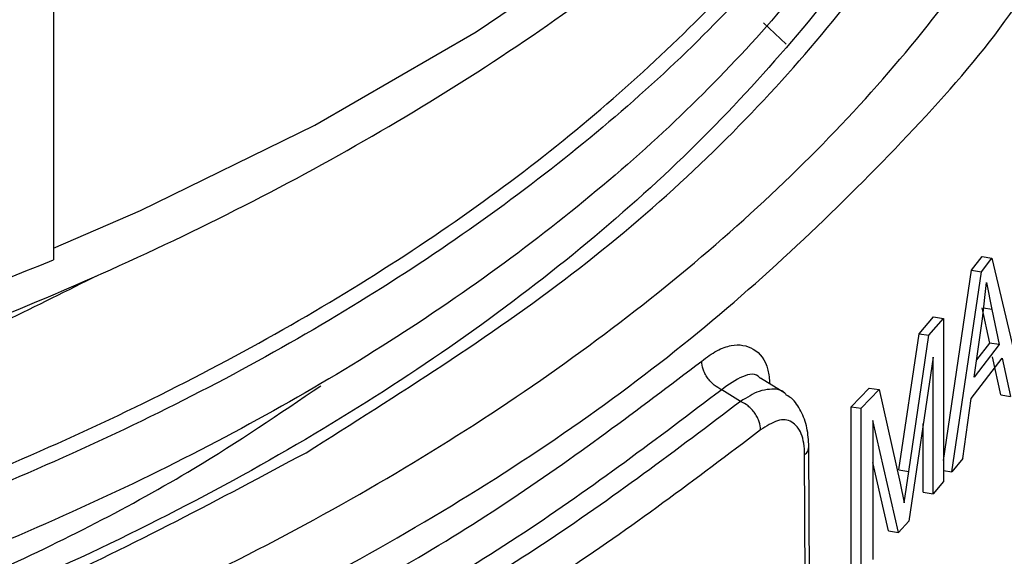
# Model space of a CAD drawing. Units: millimetres. Extents: x 5 to 292, y 5 to 415.
# Drawn here: x 120 to 124, y 218 to 220 of the extents above; entities that cross this region are included whole.
import ezdxf

# ---------------------------------------------------------------- set-up
doc = ezdxf.new("R2010")
doc.units = ezdxf.units.MM

msp = doc.modelspace()

# ---------------------------------------------------------------- linework, layer by layer
at = {"color": 7, "linetype": 'Continuous', "lineweight": 25}
for p, q in [((120.6081, 222.2246), (120.6081, 219.1217)), ((123.5394, 219.9859), (123.4488, 220.07)), ((124.281, 219.0805), (124.3233, 219.1353)), ((124.3201, 219.0744), (124.3624, 219.1292)), ((124.3233, 219.1353), (124.3624, 219.1292)), ((124.3624, 219.1292), (124.4786, 218.6341)), ((124.1682, 218.32), (124.281, 219.0805)), ((124.2016, 218.2743), (124.3201, 219.0744)), ((124.281, 219.0805), (124.3201, 219.0744)), ((124.3244, 218.8865), (124.3405, 219.032)), ((124.3405, 219.032), (124.3614, 218.9238)), ((124.3223, 218.9299), (124.3527, 218.7892)), ((124.0708, 218.8265), (124.129, 218.8941)), ((124.1102, 218.8204), (124.1684, 218.888)), ((124.129, 218.8941), (124.1684, 218.888)), ((124.1684, 218.888), (124.1684, 218.2348)), ((124.3614, 218.9238), (124.3918, 218.7831)), ((124.2913, 218.6528), (124.3244, 218.8865)), ((123.9901, 218.2814), (124.0708, 218.8265)), ((124.0297, 218.2753), (124.1102, 218.8204)), ((124.0708, 218.8265), (124.1102, 218.8204)), ((124.3918, 218.7831), (124.2913, 218.6528)), ((124.3527, 218.7892), (124.3012, 218.7224)), ((124.3918, 218.7831), (124.3527, 218.7892)), ((124.1269, 218.733), (124.0294, 218.0763)), ((124.1269, 218.1863), (124.1269, 218.733)), ((124.3977, 218.5818), (124.3645, 218.7345)), ((124.2797, 218.5677), (124.4036, 218.7285)), ((124.4036, 218.7285), (124.4367, 218.5757)), ((123.5338, 218.5891), (123.4371, 218.6489)), ((123.357, 218.5558), (123.2812, 218.6027)), ((123.799, 218.5345), (123.8716, 218.609)), ((123.839, 218.5283), (123.9114, 218.6028)), ((123.8716, 218.609), (123.9114, 218.6028)), ((123.9114, 218.6028), (123.9949, 218.2292)), ((124.3977, 218.5818), (124.4367, 218.5757)), ((123.799, 217.8813), (123.799, 218.5345)), ((123.799, 218.5345), (123.839, 218.5283)), ((124.2458, 218.3279), (124.2797, 218.5677)), ((123.839, 217.8751), (123.839, 218.5283)), ((123.9882, 218.0313), (123.8856, 218.4789)), ((123.8856, 218.4789), (123.8856, 217.9228)), ((124.0874, 218.1924), (124.0874, 218.4673)), ((123.6385, 216.1622), (123.6301, 218.3751)), ((123.9486, 218.0375), (123.8856, 218.3116)), ((124.2458, 218.3279), (124.2016, 218.2743)), ((123.9901, 218.2814), (124.0297, 218.2753)), ((124.0114, 218.1505), (124.0297, 218.2753)), ((124.1684, 218.2794), (124.2016, 218.2743)), ((123.9949, 218.2292), (124.0114, 218.1505)), ((124.1684, 218.2348), (124.1269, 218.1863)), ((124.0874, 218.1924), (124.1269, 218.1863)), ((124.0294, 218.0763), (123.9882, 218.0313)), ((123.9486, 218.0375), (123.9882, 218.0313))]:
    msp.add_line(p, q, dxfattribs=at)
at = {"color": 8, "linetype": 'Continuous', "lineweight": 25}
for p, q in [((124.3614, 218.9238), (124.3291, 218.9288)), ((123.6213, 216.173), (123.6131, 218.3429))]:
    msp.add_line(p, q, dxfattribs=at)
at = {"color": 8, "linetype": 'Continuous', "lineweight": 25, "flags": 128}
msp.add_lwpolyline([(120.6081, 219.1686), (120.9565, 219.3196), (121.653, 219.6611), (122.2991, 220.0341), (122.8907, 220.4362), (123.4238, 220.8646), (123.8949, 221.3166), (124.3009, 221.7892), (124.6391, 222.2793), (124.9074, 222.7836), (125.1038, 223.2988), (125.2272, 223.8214), (125.2766, 224.3482), (125.2775, 224.405)], dxfattribs=at)
at = {"color": 7, "linetype": 'Continuous', "lineweight": 25}
msp.add_arc((114.5918, 234.0024), 16.0508, 278.47563, 292.01374, dxfattribs=at)
at = {"color": 8, "linetype": 'Continuous', "lineweight": 25}
msp.add_arc((123.5877, 218.3769), 0.0425, 306.699, 357.448, dxfattribs=at)
at = {"color": 7, "linetype": 'Continuous', "lineweight": 25}
for points, knots in [([(114.0277, 217.7303), (114.3167, 217.7339), (114.7224, 217.7389), (115.3186, 217.7723), (115.8242, 217.8121), (116.4214, 217.8785), (117.0402, 217.9682), (117.6771, 218.0842), (118.32, 218.2268), (118.9605, 218.3963), (119.5919, 218.5926), (120.2085, 218.8151), (120.8052, 219.0633), (121.378, 219.3364), (121.923, 219.6335), (122.4369, 219.9537), (122.9166, 220.2959), (123.3595, 220.6591), (123.7629, 221.0423), (124.1244, 221.4444), (124.4417, 221.8643), (124.7125, 222.3011), (124.9341, 222.7535), (125.1052, 223.2205), (125.2189, 223.701), (125.2753, 224.0971), (125.2712, 224.3319), (125.27, 224.4023)], [0, 0, 0, 0, 0.049753, 0.069816, 0.103087, 0.137539, 0.174403, 0.212766, 0.252261, 0.292599, 0.333574, 0.37504, 0.41689, 0.459044, 0.501447, 0.544059, 0.586852, 0.629803, 0.672901, 0.716145, 0.759543, 0.803118, 0.846917, 0.89102, 0.935555, 0.980697, 1, 1, 1, 1]), ([(124.4303, 221.8622), (124.4052, 221.7399), (124.3248, 221.3475), (123.9793, 220.7061), (123.4102, 219.9567), (122.652, 219.2614), (121.7335, 218.6325), (120.6683, 218.0827), (119.4774, 217.6227), (118.1832, 217.2616), (116.8104, 217.0068), (115.3848, 216.8634), (113.9335, 216.8346), (112.484, 216.9213), (111.0637, 217.1223), (109.6996, 217.4342), (108.4175, 217.8515), (107.2414, 218.3665), (106.1952, 218.9704), (105.2924, 219.6509), (104.5734, 220.3994), (104.1374, 220.9648), (104.0024, 221.2845), (103.9847, 221.3263)], [0, 0, 0, 0, 0.023087, 0.0741, 0.125112, 0.176124, 0.227136, 0.278148, 0.32916, 0.380172, 0.431184, 0.482196, 0.533208, 0.58422, 0.635232, 0.686244, 0.737256, 0.788268, 0.83928, 0.890293, 0.941305, 0.992317, 1, 1, 1, 1]), ([(123.9617, 220.552), (123.9246, 220.4907), (123.7993, 220.2833), (123.5233, 219.9423), (123.138, 219.5322), (122.695, 219.1407), (122.2015, 218.7695), (121.6589, 218.4207), (121.0709, 218.0966), (120.4407, 217.7992), (119.772, 217.5302), (119.0689, 217.2914), (118.3355, 217.0843), (117.5761, 216.9102), (116.7954, 216.7701), (115.998, 216.6651), (115.1887, 216.5956), (114.3725, 216.5622), (113.5541, 216.565), (112.7386, 216.6041), (111.9308, 216.6793), (111.1356, 216.7899), (110.3578, 216.9354), (109.6022, 217.1149), (108.8731, 217.3271), (108.1751, 217.5708), (107.5123, 217.8444), (106.8887, 218.1461), (106.3079, 218.474), (105.7734, 218.8261), (105.2885, 219.2001), (104.8546, 219.5934), (104.4796, 220.0046), (104.2233, 220.3285), (104.1121, 220.5177), (104.0866, 220.5612)], [0, 0, 0, 0, 0.013281, 0.044946, 0.076538, 0.108081, 0.139596, 0.171099, 0.202598, 0.234099, 0.265606, 0.297121, 0.328645, 0.360177, 0.391716, 0.423261, 0.454811, 0.486364, 0.517918, 0.549472, 0.581024, 0.612572, 0.644115, 0.67565, 0.707177, 0.738694, 0.7702, 0.801694, 0.833178, 0.864654, 0.896126, 0.927599, 0.959085, 0.990601, 1, 1, 1, 1]), ([(110.4955, 218.0665), (110.5165, 218.0607), (110.8754, 217.9623), (111.6174, 217.8343), (112.706, 217.6895), (113.8167, 217.6228), (114.9287, 217.6282), (116.0296, 217.7051), (117.1055, 217.8518), (118.1422, 218.0686), (119.1251, 218.3515), (120.0199, 218.6788), (120.5409, 218.9388), (120.7869, 219.0615)], [0, 0, 0, 0, 0.006236, 0.106575, 0.207235, 0.307574, 0.407914, 0.508573, 0.608913, 0.709253, 0.809912, 0.910252, 1, 1, 1, 1]), ([(106.5817, 218.7651), (106.731, 218.6558), (107.1541, 218.3462), (107.9561, 217.9433), (108.9229, 217.5408), (109.9087, 217.2242), (110.9443, 216.9716), (112.0203, 216.7895), (113.121, 216.6772), (114.2333, 216.636), (115.3429, 216.6688), (116.4358, 216.7723), (117.499, 216.9449), (118.517, 217.187), (119.4797, 217.4922), (120.371, 217.8587), (121.1117, 218.2344), (121.512, 218.5063), (121.6776, 218.6188)], [0, 0, 0, 0, 0.041087, 0.116349, 0.180762, 0.245381, 0.309794, 0.374207, 0.438826, 0.50324, 0.567653, 0.632272, 0.696685, 0.761098, 0.825717, 0.890131, 0.954544, 1, 1, 1, 1]), ([(120.5399, 217.1809), (120.8742, 217.3279), (121.5428, 217.6218), (122.4373, 218.1382), (122.9465, 218.5242), (123.2011, 218.7172)], [0, 0, 0, 0, 0.333333, 0.666667, 1, 1, 1, 1]), ([(123.2812, 218.6027), (123.2711, 218.6081), (123.2555, 218.6164), (123.2369, 218.6343), (123.2241, 218.6501), (123.2138, 218.6673), (123.2038, 218.6903), (123.2022, 218.7066), (123.2011, 218.7172)], [0, 0, 0, 0, 0.23971, 0.368536, 0.500022, 0.631486, 0.760332, 1, 1, 1, 1]), ([(123.2812, 218.6027), (123.0244, 218.408), (122.5108, 218.0187), (121.6084, 217.4978), (120.934, 217.2013), (120.5968, 217.053)], [0, 0, 0, 0, 0.333327, 0.666654, 1, 1, 1, 1]), ([(123.6301, 218.375), (123.6285, 218.4005), (123.6253, 218.4526), (123.5996, 218.5185), (123.5707, 218.5629), (123.5476, 218.5768), (123.5411, 218.5807)], [0, 0, 0, 0, 0.2846411, 0.5806428, 0.8833248, 1, 1, 1, 1]), ([(123.357, 218.5558), (123.1, 218.3616), (122.586, 217.9732), (121.6847, 217.4529), (121.0118, 217.1561), (120.6753, 217.0077)], [0, 0, 0, 0, 0.3333271, 0.6666494, 1, 1, 1, 1]), ([(123.437, 218.4417), (123.4359, 218.4523), (123.4342, 218.4685), (123.4242, 218.4914), (123.414, 218.5086), (123.4012, 218.5243), (123.3826, 218.5422), (123.3671, 218.5504), (123.357, 218.5558)], [0, 0, 0, 0, 0.239788, 0.368596, 0.500038, 0.631468, 0.760264, 1, 1, 1, 1]), ([(123.6131, 218.3429), (123.6124, 218.3585), (123.6109, 218.3897), (123.5969, 218.4399), (123.5644, 218.4801), (123.5061, 218.4871), (123.4601, 218.4568), (123.437, 218.4416)], [0, 0, 0, 0, 0.124825, 0.24973, 0.498891, 0.749087, 1, 1, 1, 1]), ([(123.437, 218.4417), (123.1781, 218.246), (122.6594, 217.8539), (121.7504, 217.3292), (121.0713, 217.0298), (120.7323, 216.8803)], [0, 0, 0, 0, 0.3329914, 0.6670084, 1, 1, 1, 1])]:
    msp.add_open_spline(points, degree=3, knots=knots, dxfattribs=at)
at = {"color": 8, "linetype": 'Continuous', "lineweight": 25}
for points, knots in [([(109.7837, 216.818), (110.2955, 216.7101), (111.3191, 216.4943), (112.9378, 216.34), (114.5735, 216.3148), (116.1991, 216.4311), (117.7773, 216.6831), (119.2744, 217.0662), (120.6579, 217.572), (121.8978, 218.1894), (122.9676, 218.9053), (123.8432, 219.7039), (124.5084, 220.5682), (124.9393, 221.4792), (125.1459, 222.3514), (125.0951, 222.9125), (125.0728, 223.1596)], [0, 0, 0, 0, 0.072533, 0.145066, 0.217599, 0.290131, 0.362664, 0.435197, 0.50773, 0.580263, 0.652796, 0.725329, 0.797861, 0.870394, 0.942927, 1, 1, 1, 1]), ([(103.3373, 222.3392), (103.3485, 222.2005), (103.3813, 221.7916), (103.6347, 221.1245), (104.0799, 220.3544), (104.7047, 219.6254), (105.4865, 218.9494), (106.4152, 218.3382), (107.4739, 217.8022), (108.6448, 217.3505), (109.9078, 216.991), (111.2413, 216.7297), (112.6225, 216.5711), (114.0277, 216.5179), (115.4329, 216.5711), (116.8139, 216.7297), (118.1479, 216.9907), (119.409, 217.3514), (120.5872, 217.7988), (121.2747, 218.1668), (121.6185, 218.3507)], [0, 0, 0, 0, 0.029316, 0.086415, 0.143514, 0.200613, 0.257712, 0.314811, 0.37191, 0.42901, 0.486109, 0.543208, 0.600307, 0.657406, 0.714505, 0.771604, 0.828703, 0.885802, 0.942901, 1, 1, 1, 1]), ([(121.6185, 218.3507), (121.9865, 218.5829), (122.7226, 219.0471), (123.5808, 219.8557), (124.2222, 220.724), (124.6169, 221.5556), (124.6857, 222.0972), (124.7146, 222.3249)], [0, 0, 0, 0, 0.211596, 0.423192, 0.634788, 0.846385, 1, 1, 1, 1]), ([(124.3487, 221.7542), (124.3468, 221.7462), (124.2816, 221.469), (123.9718, 220.9407), (123.4122, 220.1904), (122.6515, 219.4953), (121.7337, 218.8663), (120.6682, 218.3165), (119.4774, 217.8565), (118.1832, 217.4955), (116.8104, 217.2407), (115.3848, 217.0973), (113.9335, 217.0685), (112.484, 217.1552), (111.0637, 217.3562), (109.6997, 217.668), (108.4172, 218.0852), (107.2425, 218.6006), (106.191, 219.2032), (105.3078, 219.8883), (104.7604, 220.3937), (104.5648, 220.6786), (104.5515, 220.698)], [0, 0, 0, 0, 0.001624, 0.056865, 0.112107, 0.167348, 0.222589, 0.27783, 0.333072, 0.388313, 0.443554, 0.498795, 0.554037, 0.609278, 0.664519, 0.71976, 0.775002, 0.830243, 0.885484, 0.940725, 0.995967, 1, 1, 1, 1]), ([(104.9394, 220.3696), (105.0726, 220.2271), (105.44, 219.8344), (106.2272, 219.2598), (107.2644, 218.6561), (108.4378, 218.1433), (109.7149, 217.7273), (111.0743, 217.4165), (112.4895, 217.2162), (113.9338, 217.1297), (115.38, 217.1583), (116.8005, 217.3011), (118.1685, 217.555), (119.458, 217.9146), (120.6447, 218.3729), (121.7057, 218.9207), (122.623, 219.5471), (123.3706, 220.2408), (123.9105, 220.9137), (124.1126, 221.3648), (124.1969, 221.5532)], [0, 0, 0, 0, 0.0329172, 0.0907668, 0.1486164, 0.2064661, 0.2643157, 0.3221653, 0.3800149, 0.4378645, 0.4957142, 0.5535638, 0.6114134, 0.669263, 0.7271127, 0.7849623, 0.8428119, 0.9006615, 0.9585111, 1, 1, 1, 1]), ([(109.7225, 216.602), (110.2417, 216.4926), (111.2801, 216.2737), (112.9221, 216.1171), (114.5814, 216.0916), (116.2304, 216.2095), (117.8314, 216.4651), (119.35, 216.8538), (120.7539, 217.3668), (122.0101, 217.9935), (123.1012, 218.7186), (123.9675, 219.5327), (124.4746, 220.1101), (124.6228, 220.42), (124.6241, 220.4228)], [0, 0, 0, 0, 0.090832, 0.181665, 0.272497, 0.363329, 0.454161, 0.544994, 0.635826, 0.726658, 0.817491, 0.908323, 0.999155, 1, 1, 1, 1]), ([(123.2011, 218.7172), (123.2216, 218.7321), (123.2625, 218.7622), (123.3362, 218.7885), (123.4121, 218.7747), (123.4648, 218.7134), (123.4717, 218.6454), (123.4736, 218.6263)], [0, 0, 0, 0, 0.156315, 0.313351, 0.597531, 0.88689, 1, 1, 1, 1]), ([(123.4361, 218.6477), (123.4354, 218.6487), (123.4194, 218.6705), (123.3653, 218.6627), (123.3093, 218.6227), (123.2812, 218.6027)], [0, 0, 0, 0, 0.024783, 0.511708, 1, 1, 1, 1]), ([(123.5411, 218.5793), (123.5387, 218.5827), (123.5232, 218.6051), (123.482, 218.6064), (123.4228, 218.5973), (123.3821, 218.5716), (123.357, 218.5558)], [0, 0, 0, 0, 0.066153, 0.428751, 0.647536, 1, 1, 1, 1])]:
    msp.add_open_spline(points, degree=3, knots=knots, dxfattribs=at)

doc.saveas('drawing.dxf')
